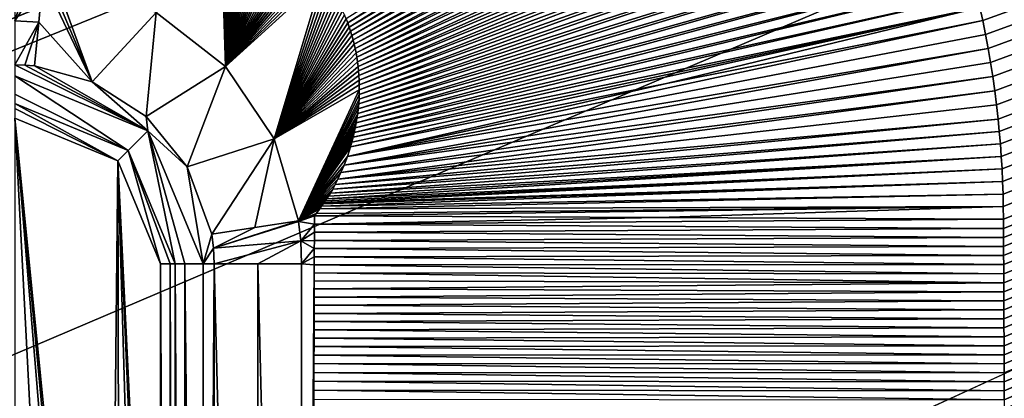
# Model space of a CAD drawing. Units: millimetres. Extents: x -1000 to 1000, y -900 to 10.
# Drawn here: x 54 to 115, y -405 to -381 of the extents above; entities that cross this region are included whole.
import ezdxf

# ---------------------------------------------------------------- set-up
doc = ezdxf.new("R2010")
doc.units = ezdxf.units.MM
doc.header["$LTSCALE"] = 203.311319
for name, color, linetype in [('10', 7, 'CONTINUOUS'), ('12', 7, 'CONTINUOUS'), ('125', 7, 'CONTINUOUS'), ('128', 7, 'CONTINUOUS'), ('13', 7, 'CONTINUOUS'), ('14', 7, 'CONTINUOUS'), ('15', 7, 'CONTINUOUS'), ('17', 7, 'CONTINUOUS'), ('190', 7, 'CONTINUOUS'), ('20', 7, 'CONTINUOUS'), ('27', 7, 'CONTINUOUS'), ('38', 7, 'CONTINUOUS'), ('50', 7, 'CONTINUOUS'), ('54', 7, 'CONTINUOUS'), ('64', 7, 'CONTINUOUS'), ('65', 7, 'CONTINUOUS'), ('66', 7, 'CONTINUOUS'), ('8', 7, 'CONTINUOUS'), ('9', 7, 'CONTINUOUS'), ('94', 7, 'CONTINUOUS')]:
    doc.layers.add(name, color=color, linetype=linetype)

msp = doc.modelspace()

# ---------------------------------------------------------------- linework, layer by layer
at = {"layer": '10', "linetype": 'Continuous'}
for points in [[(63.408, -503.5, 14.545), (63.996, -503.5, 15.673), (63.408, -396.5, 14.545), (63.408, -503.5, 14.545)], [(63.408, -396.5, 14.545), (63.996, -503.5, 15.673), (64, -396.5, 15.677), (63.408, -396.5, 14.545)], [(63.996, -503.5, 15.673), (65.124, -503.5, 16.217), (64, -396.5, 15.677), (63.996, -503.5, 15.673)], [(65.124, -503.5, 16.217), (65.124, -396.5, 16.217), (64, -396.5, 15.677), (65.124, -503.5, 16.217)]]:
    msp.add_3dface(points, dxfattribs=at)
at = {"layer": '12', "linetype": 'Continuous'}
for points in [[(53.5, -378.779, 16.741), (53.5, -381.497, 16.589), (54.362, -378.799, 16.741), (53.5, -378.779, 16.741)], [(54.362, -378.799, 16.741), (53.5, -381.497, 16.589), (55.236, -378.86, 16.739), (54.362, -378.799, 16.741)], [(55.236, -378.86, 16.739), (53.5, -381.497, 16.589), (54.983, -381.57, 16.586), (55.236, -378.86, 16.739)], [(53.5, -381.497, 16.589), (53.5, -384.203, 16.302), (54.983, -381.57, 16.586), (53.5, -381.497, 16.589)], [(53.5, -384.203, 16.302), (54.117, -384.22, 16.302), (54.983, -381.57, 16.586), (53.5, -384.203, 16.302)], [(54.117, -384.22, 16.302), (54.73, -384.269, 16.299), (54.983, -381.57, 16.586), (54.117, -384.22, 16.302)]]:
    msp.add_3dface(points, dxfattribs=at)
at = {"layer": '125', "linetype": 'Continuous'}
for points in [[(53.5, -387.5, 15.7), (53.5, -512.5, 15.7), (59.864, -509.864, 15.7), (53.5, -387.5, 15.7)], [(59, -453.75, 15.7), (59, -446.25, 15.7), (53.5, -387.5, 15.7), (59, -453.75, 15.7)], [(53.5, -387.5, 15.7), (59, -446.25, 15.7), (59.293, -445.543, 15.7), (53.5, -387.5, 15.7)], [(59, -453.75, 15.7), (53.5, -387.5, 15.7), (59.864, -509.864, 15.7), (59, -453.75, 15.7)], [(59.864, -390.136, 15.7), (53.5, -387.5, 15.7), (59.293, -445.543, 15.7), (59.864, -390.136, 15.7)], [(60, -445.25, 15.7), (59.864, -390.136, 15.7), (59.293, -445.543, 15.7), (60, -445.25, 15.7)], [(62.5, -396.5, 15.7), (59.864, -390.136, 15.7), (62.5, -444.25, 15.7), (62.5, -396.5, 15.7)], [(61.5, -445.25, 15.7), (59.864, -390.136, 15.7), (60, -445.25, 15.7), (61.5, -445.25, 15.7)], [(59.864, -390.136, 15.7), (61.5, -445.25, 15.7), (62.207, -444.957, 15.7), (59.864, -390.136, 15.7)], [(59.864, -390.136, 15.7), (62.207, -444.957, 15.7), (62.5, -444.25, 15.7), (59.864, -390.136, 15.7)]]:
    msp.add_3dface(points, dxfattribs=at)
at = {"layer": '128', "linetype": 'Continuous'}
for points in [[(62.5, -440.073, 13.703), (62.5, -396.5, 13.703), (62.5, -444.25, 15.7), (62.5, -440.073, 13.703)], [(62.5, -396.5, 13.703), (62.5, -396.5, 15.7), (62.5, -444.25, 15.7), (62.5, -396.5, 13.703)]]:
    msp.add_3dface(points, dxfattribs=at)
at = {"layer": '13', "linetype": 'Continuous'}
for points in [[(58.286, -385.246, 16.28), (55.236, -378.86, 16.739), (54.983, -381.57, 16.586), (58.286, -385.246, 16.28)], [(55.236, -378.86, 16.739), (58.286, -385.246, 16.28), (55.607, -378.899, 16.738), (55.236, -378.86, 16.739)], [(55.607, -378.899, 16.738), (58.286, -385.246, 16.28), (55.976, -378.947, 16.736), (55.607, -378.899, 16.738)], [(55.976, -378.947, 16.736), (58.286, -385.246, 16.28), (62.235, -380.982, 16.719), (55.976, -378.947, 16.736)], [(58.286, -385.246, 16.28), (61.619, -387.391, 16.272), (62.235, -380.982, 16.719), (58.286, -385.246, 16.28)], [(62.235, -380.982, 16.719), (61.619, -387.391, 16.272), (66.504, -384.315, 16.716), (62.235, -380.982, 16.719)], [(54.73, -384.269, 16.299), (58.286, -385.246, 16.28), (54.983, -381.57, 16.586), (54.73, -384.269, 16.299)], [(61.619, -387.391, 16.272), (64.142, -390.494, 16.277), (66.504, -384.315, 16.716), (61.619, -387.391, 16.272)], [(66.504, -384.315, 16.716), (64.142, -390.494, 16.277), (69.526, -388.774, 16.722), (66.504, -384.315, 16.716)], [(64.142, -390.494, 16.277), (65.66, -394.67, 16.3), (69.526, -388.774, 16.722), (64.142, -390.494, 16.277)], [(69.526, -388.774, 16.722), (65.66, -394.67, 16.3), (68.33, -394.249, 16.586), (69.526, -388.774, 16.722)], [(71.011, -393.828, 16.738), (69.526, -388.774, 16.722), (68.33, -394.249, 16.586), (71.011, -393.828, 16.738)]]:
    msp.add_3dface(points, dxfattribs=at)
at = {"layer": '14', "linetype": 'Continuous'}
for points in [[(65.769, -395.53, 16.305), (71.011, -393.828, 16.738), (68.33, -394.249, 16.586), (65.769, -395.53, 16.305)], [(71.011, -393.828, 16.738), (65.769, -395.53, 16.305), (71.017, -393.869, 16.738), (71.011, -393.828, 16.738)], [(65.66, -394.67, 16.3), (65.769, -395.53, 16.305), (68.33, -394.249, 16.586), (65.66, -394.67, 16.3)], [(71.017, -393.869, 16.738), (65.769, -395.53, 16.305), (71.153, -395.08, 16.743), (71.017, -393.869, 16.738)], [(65.769, -395.53, 16.305), (65.81, -396.5, 16.306), (71.153, -395.08, 16.743), (65.769, -395.53, 16.305)], [(65.81, -396.5, 16.306), (68.503, -396.5, 16.592), (71.153, -395.08, 16.743), (65.81, -396.5, 16.306)], [(68.503, -396.5, 16.592), (71.207, -396.5, 16.744), (71.153, -395.08, 16.743), (68.503, -396.5, 16.592)]]:
    msp.add_3dface(points, dxfattribs=at)
at = {"layer": '15', "linetype": 'Continuous'}
for points in [[(62.5, -396.5, 13.703), (62.5, -440.073, 13.703), (62.787, -450.018, 13.769), (62.5, -396.5, 13.703)], [(63.092, -396.5, 13.959), (62.5, -396.5, 13.703), (63.092, -503.5, 13.959), (63.092, -396.5, 13.959)], [(63.092, -503.5, 13.959), (62.5, -396.5, 13.703), (62.787, -450.018, 13.769), (63.092, -503.5, 13.959)], [(63.408, -503.5, 14.545), (63.408, -396.5, 14.545), (63.092, -396.5, 13.959), (63.408, -503.5, 14.545)], [(63.408, -503.5, 14.545), (63.092, -396.5, 13.959), (63.092, -503.5, 13.959), (63.408, -503.5, 14.545)]]:
    msp.add_3dface(points, dxfattribs=at)
at = {"layer": '17', "linetype": 'Continuous'}
for points in [[(65.124, -503.5, 16.217), (65.81, -503.5, 16.306), (65.81, -396.5, 16.306), (65.124, -503.5, 16.217)], [(65.124, -503.5, 16.217), (65.81, -396.5, 16.306), (65.124, -396.5, 16.217), (65.124, -503.5, 16.217)]]:
    msp.add_3dface(points, dxfattribs=at)
at = {"layer": '190', "linetype": 'Continuous'}
for points in [[(-997.003, 0), (997.003, 0), (-26.45, -413.594), (-997.003, 0)], [(997.003, 0), (0, -405), (-26.45, -413.594), (997.003, 0)], [(0, -405), (997.003, 0), (26.45, -413.594), (0, -405)], [(997.003, 0), (997.003, -900), (26.45, -486.406), (997.003, 0)], [(26.45, -413.594), (997.003, 0), (42.797, -436.094), (26.45, -413.594)], [(42.797, -463.906), (997.003, 0), (26.45, -486.406), (42.797, -463.906)], [(42.797, -436.094), (997.003, 0), (42.797, -463.906), (42.797, -436.094)]]:
    msp.add_3dface(points, dxfattribs=at)
at = {"layer": '20', "linetype": 'Continuous'}
for points in [[(53.5, -386.908, 13.958), (59.865, -390.137, 13.703), (53.5, -386.592, 14.544), (53.5, -386.908, 13.958)], [(53.5, -386.592, 14.544), (59.865, -390.137, 13.703), (60.509, -389.495, 14.538), (53.5, -386.592, 14.544)], [(53.5, -387.5, 13.703), (59.865, -390.137, 13.703), (53.5, -386.908, 13.958), (53.5, -387.5, 13.703)], [(59.865, -390.137, 13.703), (62.5, -396.5, 13.703), (60.509, -389.495, 14.538), (59.865, -390.137, 13.703)], [(63.092, -396.5, 13.959), (63.408, -396.5, 14.545), (60.509, -389.495, 14.538), (63.092, -396.5, 13.959)], [(62.5, -396.5, 13.703), (63.092, -396.5, 13.959), (60.509, -389.495, 14.538), (62.5, -396.5, 13.703)]]:
    msp.add_3dface(points, dxfattribs=at)
at = {"layer": '27', "linetype": 'Continuous'}
for points in [[(113.255, -381.469, 17.466), (473.5, -251.5, 21.903), (113.083, -380.669, 17.466), (113.255, -381.469, 17.466)], [(113.428, -382.333, 17.466), (473.5, -251.5, 21.903), (113.255, -381.469, 17.466), (113.428, -382.333, 17.466)], [(113.588, -383.198, 17.466), (473.5, -251.5, 21.903), (113.428, -382.333, 17.466), (113.588, -383.198, 17.466)], [(113.736, -384.066, 17.466), (473.5, -251.5, 21.903), (113.588, -383.198, 17.466), (113.736, -384.066, 17.466)], [(113.871, -384.935, 17.466), (473.5, -251.5, 21.903), (113.736, -384.066, 17.466), (113.871, -384.935, 17.466)], [(113.994, -385.807, 17.465), (473.5, -251.5, 21.903), (113.871, -384.935, 17.466), (113.994, -385.807, 17.465)], [(114.105, -386.68, 17.465), (473.5, -251.5, 21.903), (113.994, -385.807, 17.465), (114.105, -386.68, 17.465)], [(114.203, -387.555, 17.465), (473.5, -251.5, 21.903), (114.105, -386.68, 17.465), (114.203, -387.555, 17.465)], [(114.279, -388.323, 17.465), (473.5, -251.5, 21.903), (114.203, -387.555, 17.465), (114.279, -388.323, 17.465)], [(114.345, -389.092, 17.465), (473.5, -251.5, 21.903), (114.279, -388.323, 17.465), (114.345, -389.092, 17.465)], [(114.401, -389.863, 17.465), (473.5, -251.5, 21.903), (114.345, -389.092, 17.465), (114.401, -389.863, 17.465)], [(114.447, -390.635, 17.465), (473.5, -251.5, 21.903), (114.401, -389.863, 17.465), (114.447, -390.635, 17.465)], [(114.484, -391.409, 17.465), (473.5, -251.5, 21.903), (114.447, -390.635, 17.465), (114.484, -391.409, 17.465)], [(114.511, -392.185, 17.465), (473.5, -251.5, 21.903), (114.484, -391.409, 17.465), (114.511, -392.185, 17.465)], [(114.528, -392.962, 17.464), (473.5, -251.5, 21.903), (114.511, -392.185, 17.465), (114.528, -392.962, 17.464)], [(114.536, -393.741, 17.464), (473.5, -251.5, 21.903), (114.528, -392.962, 17.464), (114.536, -393.741, 17.464)], [(114.538, -394.302, 17.464), (473.5, -251.5, 21.903), (114.536, -393.741, 17.464), (114.538, -394.302, 17.464)], [(114.541, -394.862, 17.464), (473.5, -251.5, 21.903), (114.538, -394.302, 17.464), (114.541, -394.862, 17.464)], [(114.544, -395.422, 17.464), (473.5, -251.5, 21.903), (114.541, -394.862, 17.464), (114.544, -395.422, 17.464)], [(114.546, -395.982, 17.464), (473.5, -251.5, 21.903), (114.544, -395.422, 17.464), (114.546, -395.982, 17.464)], [(114.549, -396.541, 17.464), (473.5, -251.5, 21.903), (114.546, -395.982, 17.464), (114.549, -396.541, 17.464)], [(114.552, -397.1, 17.464), (473.5, -251.5, 21.903), (114.549, -396.541, 17.464), (114.552, -397.1, 17.464)], [(114.554, -397.658, 17.464), (473.5, -251.5, 21.903), (114.552, -397.1, 17.464), (114.554, -397.658, 17.464)], [(114.557, -398.217, 17.464), (473.5, -251.5, 21.903), (114.554, -397.658, 17.464), (114.557, -398.217, 17.464)], [(114.559, -398.774, 17.464), (473.5, -251.5, 21.903), (114.557, -398.217, 17.464), (114.559, -398.774, 17.464)], [(114.562, -399.332, 17.464), (473.5, -251.5, 21.903), (114.559, -398.774, 17.464), (114.562, -399.332, 17.464)], [(114.565, -399.889, 17.464), (473.5, -251.5, 21.903), (114.562, -399.332, 17.464), (114.565, -399.889, 17.464)], [(114.567, -400.445, 17.464), (473.5, -251.5, 21.903), (114.565, -399.889, 17.464), (114.567, -400.445, 17.464)], [(114.57, -401.001, 17.464), (473.5, -251.5, 21.903), (114.567, -400.445, 17.464), (114.57, -401.001, 17.464)], [(114.572, -401.557, 17.464), (473.5, -251.5, 21.903), (114.57, -401.001, 17.464), (114.572, -401.557, 17.464)], [(114.575, -402.113, 17.464), (473.5, -251.5, 21.903), (114.572, -401.557, 17.464), (114.575, -402.113, 17.464)], [(114.577, -402.668, 17.464), (473.5, -251.5, 21.903), (114.575, -402.113, 17.464), (114.577, -402.668, 17.464)], [(114.58, -403.222, 17.464), (473.5, -251.5, 21.903), (114.577, -402.668, 17.464), (114.58, -403.222, 17.464)], [(114.582, -403.776, 17.464), (473.5, -251.5, 21.903), (114.58, -403.222, 17.464), (114.582, -403.776, 17.464)], [(114.585, -404.33, 17.464), (473.5, -251.5, 21.903), (114.582, -403.776, 17.464), (114.585, -404.33, 17.464)], [(114.587, -404.884, 17.464), (473.5, -251.5, 21.903), (114.585, -404.33, 17.464), (114.587, -404.884, 17.464)], [(114.589, -405.437, 17.464), (473.5, -251.5, 21.903), (114.587, -404.884, 17.464), (114.589, -405.437, 17.464)]]:
    msp.add_3dface(points, dxfattribs=at)
at = {"layer": '38', "linetype": 'Continuous'}
for points in [[(72.004, -393.524, 16.769), (71.017, -393.869, 16.738), (72.002, -394.033, 16.769), (72.004, -393.524, 16.769)], [(71.017, -393.869, 16.738), (71.153, -395.08, 16.743), (72.002, -394.033, 16.769), (71.017, -393.869, 16.738)], [(72.002, -394.033, 16.769), (71.153, -395.08, 16.743), (71.999, -394.541, 16.769), (72.002, -394.033, 16.769)], [(71.999, -394.541, 16.769), (71.153, -395.08, 16.743), (71.997, -395.046, 16.769), (71.999, -394.541, 16.769)], [(71.997, -395.046, 16.769), (71.153, -395.08, 16.743), (71.994, -395.55, 16.769), (71.997, -395.046, 16.769)], [(71.153, -395.08, 16.743), (71.207, -396.5, 16.744), (71.994, -395.55, 16.769), (71.153, -395.08, 16.743)], [(71.994, -395.55, 16.769), (71.207, -396.5, 16.744), (71.992, -396.05, 16.769), (71.994, -395.55, 16.769)], [(71.992, -396.05, 16.769), (71.207, -396.5, 16.744), (71.99, -396.548, 16.769), (71.992, -396.05, 16.769)], [(71.207, -396.5, 16.744), (71.207, -503.526, 16.744), (71.99, -396.548, 16.769), (71.207, -396.5, 16.744)], [(71.99, -396.548, 16.769), (71.207, -503.526, 16.744), (71.988, -397.046, 16.769), (71.99, -396.548, 16.769)], [(71.988, -397.046, 16.769), (71.207, -503.526, 16.744), (71.986, -397.545, 16.769), (71.988, -397.046, 16.769)], [(71.986, -397.545, 16.769), (71.207, -503.526, 16.744), (71.985, -398.044, 16.769), (71.986, -397.545, 16.769)], [(71.985, -398.044, 16.769), (71.207, -503.526, 16.744), (71.983, -398.543, 16.769), (71.985, -398.044, 16.769)], [(71.983, -398.543, 16.769), (71.207, -503.526, 16.744), (71.981, -399.044, 16.769), (71.983, -398.543, 16.769)], [(71.981, -399.044, 16.769), (71.207, -503.526, 16.744), (71.98, -399.549, 16.769), (71.981, -399.044, 16.769)], [(71.98, -399.549, 16.769), (71.207, -503.526, 16.744), (71.978, -400.055, 16.769), (71.98, -399.549, 16.769)], [(71.978, -400.055, 16.769), (71.207, -503.526, 16.744), (71.977, -400.565, 16.769), (71.978, -400.055, 16.769)], [(71.977, -400.565, 16.769), (71.207, -503.526, 16.744), (71.975, -401.079, 16.769), (71.977, -400.565, 16.769)], [(71.975, -401.079, 16.769), (71.207, -503.526, 16.744), (71.974, -401.599, 16.769), (71.975, -401.079, 16.769)], [(71.974, -401.599, 16.769), (71.207, -503.526, 16.744), (71.973, -402.123, 16.768), (71.974, -401.599, 16.769)], [(71.973, -402.123, 16.768), (71.207, -503.526, 16.744), (71.971, -402.652, 16.768), (71.973, -402.123, 16.768)], [(71.971, -402.652, 16.768), (71.207, -503.526, 16.744), (71.97, -403.19, 16.768), (71.971, -402.652, 16.768)], [(71.97, -403.19, 16.768), (71.207, -503.526, 16.744), (71.969, -403.734, 16.768), (71.97, -403.19, 16.768)], [(71.969, -403.734, 16.768), (71.207, -503.526, 16.744), (71.968, -404.285, 16.768), (71.969, -403.734, 16.768)], [(71.968, -404.285, 16.768), (71.207, -503.526, 16.744), (71.967, -404.844, 16.768), (71.968, -404.285, 16.768)]]:
    msp.add_3dface(points, dxfattribs=at)
at = {"layer": '50', "linetype": 'Continuous'}
for points in [[(62.235, -380.982, 16.719), (66.504, -384.315, 16.716), (66.226, -375.031, 16.919), (62.235, -380.982, 16.719)], [(66.226, -375.031, 16.919), (66.504, -384.315, 16.716), (66.481, -375.09, 16.92), (66.226, -375.031, 16.919)], [(66.481, -375.09, 16.92), (66.504, -384.315, 16.716), (66.743, -375.157, 16.922), (66.481, -375.09, 16.92)], [(66.743, -375.157, 16.922), (66.504, -384.315, 16.716), (67.011, -375.232, 16.924), (66.743, -375.157, 16.922)], [(67.011, -375.232, 16.924), (66.504, -384.315, 16.716), (67.229, -375.298, 16.925), (67.011, -375.232, 16.924)], [(67.229, -375.298, 16.925), (66.504, -384.315, 16.716), (67.451, -375.37, 16.926), (67.229, -375.298, 16.925)], [(67.451, -375.37, 16.926), (66.504, -384.315, 16.716), (67.675, -375.448, 16.928), (67.451, -375.37, 16.926)], [(67.675, -375.448, 16.928), (66.504, -384.315, 16.716), (67.902, -375.533, 16.929), (67.675, -375.448, 16.928)], [(67.902, -375.533, 16.929), (66.504, -384.315, 16.716), (68.132, -375.624, 16.93), (67.902, -375.533, 16.929)], [(68.132, -375.624, 16.93), (66.504, -384.315, 16.716), (68.365, -375.722, 16.931), (68.132, -375.624, 16.93)], [(68.365, -375.722, 16.931), (66.504, -384.315, 16.716), (68.601, -375.828, 16.932), (68.365, -375.722, 16.931)], [(68.601, -375.828, 16.932), (66.504, -384.315, 16.716), (68.839, -375.942, 16.933), (68.601, -375.828, 16.932)], [(68.839, -375.942, 16.933), (66.504, -384.315, 16.716), (69.077, -376.063, 16.934), (68.839, -375.942, 16.933)], [(69.077, -376.063, 16.934), (66.504, -384.315, 16.716), (69.316, -376.192, 16.935), (69.077, -376.063, 16.934)], [(69.316, -376.192, 16.935), (66.504, -384.315, 16.716), (69.534, -376.315, 16.936), (69.316, -376.192, 16.935)], [(69.534, -376.315, 16.936), (66.504, -384.315, 16.716), (69.751, -376.446, 16.937), (69.534, -376.315, 16.936)], [(69.751, -376.446, 16.937), (66.504, -384.315, 16.716), (69.967, -376.582, 16.937), (69.751, -376.446, 16.937)], [(69.967, -376.582, 16.937), (66.504, -384.315, 16.716), (70.181, -376.725, 16.938), (69.967, -376.582, 16.937)], [(70.181, -376.725, 16.938), (66.504, -384.315, 16.716), (70.393, -376.873, 16.938), (70.181, -376.725, 16.938)], [(70.393, -376.873, 16.938), (66.504, -384.315, 16.716), (70.603, -377.027, 16.939), (70.393, -376.873, 16.938)], [(70.603, -377.027, 16.939), (66.504, -384.315, 16.716), (70.81, -377.188, 16.939), (70.603, -377.027, 16.939)], [(70.81, -377.188, 16.939), (66.504, -384.315, 16.716), (71.014, -377.355, 16.94), (70.81, -377.188, 16.939)], [(71.014, -377.355, 16.94), (66.504, -384.315, 16.716), (71.214, -377.526, 16.94), (71.014, -377.355, 16.94)], [(71.214, -377.526, 16.94), (66.504, -384.315, 16.716), (71.411, -377.704, 16.94), (71.214, -377.526, 16.94)], [(71.411, -377.704, 16.94), (66.504, -384.315, 16.716), (71.603, -377.887, 16.94), (71.411, -377.704, 16.94)], [(71.603, -377.887, 16.94), (66.504, -384.315, 16.716), (71.79, -378.074, 16.94), (71.603, -377.887, 16.94)], [(71.79, -378.074, 16.94), (66.504, -384.315, 16.716), (71.972, -378.266, 16.94), (71.79, -378.074, 16.94)], [(71.972, -378.266, 16.94), (66.504, -384.315, 16.716), (72.149, -378.461, 16.94), (71.972, -378.266, 16.94)], [(72.149, -378.461, 16.94), (66.504, -384.315, 16.716), (72.321, -378.662, 16.939), (72.149, -378.461, 16.94)], [(72.321, -378.662, 16.939), (66.504, -384.315, 16.716), (72.488, -378.867, 16.939), (72.321, -378.662, 16.939)], [(66.504, -384.315, 16.716), (69.526, -388.774, 16.722), (72.488, -378.867, 16.939), (66.504, -384.315, 16.716)], [(72.488, -378.867, 16.939), (69.526, -388.774, 16.722), (72.65, -379.076, 16.939), (72.488, -378.867, 16.939)], [(72.65, -379.076, 16.939), (69.526, -388.774, 16.722), (72.806, -379.289, 16.938), (72.65, -379.076, 16.939)], [(72.806, -379.289, 16.938), (69.526, -388.774, 16.722), (72.956, -379.505, 16.937), (72.806, -379.289, 16.938)], [(72.956, -379.505, 16.937), (69.526, -388.774, 16.722), (73.101, -379.725, 16.937), (72.956, -379.505, 16.937)], [(73.101, -379.725, 16.937), (69.526, -388.774, 16.722), (73.241, -379.949, 16.936), (73.101, -379.725, 16.937)], [(73.241, -379.949, 16.936), (69.526, -388.774, 16.722), (73.374, -380.177, 16.935), (73.241, -379.949, 16.936)], [(73.374, -380.177, 16.935), (69.526, -388.774, 16.722), (73.502, -380.408, 16.934), (73.374, -380.177, 16.935)], [(73.502, -380.408, 16.934), (69.526, -388.774, 16.722), (73.624, -380.643, 16.933), (73.502, -380.408, 16.934)], [(73.624, -380.643, 16.933), (69.526, -388.774, 16.722), (73.74, -380.882, 16.932), (73.624, -380.643, 16.933)], [(73.74, -380.882, 16.932), (69.526, -388.774, 16.722), (73.85, -381.124, 16.931), (73.74, -380.882, 16.932)], [(73.85, -381.124, 16.931), (69.526, -388.774, 16.722), (73.955, -381.371, 16.929), (73.85, -381.124, 16.931)], [(73.955, -381.371, 16.929), (69.526, -388.774, 16.722), (74.055, -381.622, 16.928), (73.955, -381.371, 16.929)], [(74.055, -381.622, 16.928), (69.526, -388.774, 16.722), (74.148, -381.877, 16.926), (74.055, -381.622, 16.928)], [(74.148, -381.877, 16.926), (69.526, -388.774, 16.722), (74.235, -382.135, 16.925), (74.148, -381.877, 16.926)], [(74.235, -382.135, 16.925), (69.526, -388.774, 16.722), (74.316, -382.396, 16.923), (74.235, -382.135, 16.925)], [(74.316, -382.396, 16.923), (69.526, -388.774, 16.722), (74.39, -382.66, 16.921), (74.316, -382.396, 16.923)], [(74.39, -382.66, 16.921), (69.526, -388.774, 16.722), (74.458, -382.926, 16.919), (74.39, -382.66, 16.921)], [(74.458, -382.926, 16.919), (69.526, -388.774, 16.722), (74.519, -383.195, 16.917), (74.458, -382.926, 16.919)], [(74.519, -383.195, 16.917), (69.526, -388.774, 16.722), (74.574, -383.466, 16.915), (74.519, -383.195, 16.917)], [(74.574, -383.466, 16.915), (69.526, -388.774, 16.722), (74.622, -383.741, 16.913), (74.574, -383.466, 16.915)], [(74.622, -383.741, 16.913), (69.526, -388.774, 16.722), (74.664, -384.019, 16.911), (74.622, -383.741, 16.913)], [(74.664, -384.019, 16.911), (69.526, -388.774, 16.722), (74.699, -384.3, 16.908), (74.664, -384.019, 16.911)], [(74.699, -384.3, 16.908), (69.526, -388.774, 16.722), (74.728, -384.585, 16.906), (74.699, -384.3, 16.908)], [(74.728, -384.585, 16.906), (69.526, -388.774, 16.722), (74.75, -384.872, 16.903), (74.728, -384.585, 16.906)], [(74.75, -384.872, 16.903), (69.526, -388.774, 16.722), (74.765, -385.16, 16.9), (74.75, -384.872, 16.903)], [(74.765, -385.16, 16.9), (69.526, -388.774, 16.722), (74.773, -385.45, 16.898), (74.765, -385.16, 16.9)], [(74.773, -385.45, 16.898), (69.526, -388.774, 16.722), (74.774, -385.742, 16.895), (74.773, -385.45, 16.898)], [(69.526, -388.774, 16.722), (71.011, -393.828, 16.738), (74.774, -385.742, 16.895), (69.526, -388.774, 16.722)], [(74.774, -385.742, 16.895), (71.011, -393.828, 16.738), (74.768, -386.034, 16.892), (74.774, -385.742, 16.895)], [(74.768, -386.034, 16.892), (71.011, -393.828, 16.738), (74.754, -386.327, 16.888), (74.768, -386.034, 16.892)], [(74.754, -386.327, 16.888), (71.011, -393.828, 16.738), (74.734, -386.621, 16.885), (74.754, -386.327, 16.888)], [(74.734, -386.621, 16.885), (71.011, -393.828, 16.738), (74.706, -386.914, 16.882), (74.734, -386.621, 16.885)], [(74.706, -386.914, 16.882), (71.011, -393.828, 16.738), (74.672, -387.207, 16.878), (74.706, -386.914, 16.882)], [(74.672, -387.207, 16.878), (71.011, -393.828, 16.738), (74.63, -387.501, 16.875), (74.672, -387.207, 16.878)], [(74.63, -387.501, 16.875), (71.011, -393.828, 16.738), (74.581, -387.795, 16.871), (74.63, -387.501, 16.875)], [(74.581, -387.795, 16.871), (71.011, -393.828, 16.738), (74.525, -388.089, 16.867), (74.581, -387.795, 16.871)], [(74.525, -388.089, 16.867), (71.011, -393.828, 16.738), (74.462, -388.384, 16.863), (74.525, -388.089, 16.867)], [(74.462, -388.384, 16.863), (71.011, -393.828, 16.738), (74.392, -388.678, 16.859), (74.462, -388.384, 16.863)], [(74.392, -388.678, 16.859), (71.011, -393.828, 16.738), (74.314, -388.971, 16.855), (74.392, -388.678, 16.859)], [(74.314, -388.971, 16.855), (71.011, -393.828, 16.738), (74.231, -389.265, 16.85), (74.314, -388.971, 16.855)], [(74.231, -389.265, 16.85), (71.011, -393.828, 16.738), (74.035, -389.869, 16.842), (74.231, -389.265, 16.85)], [(74.035, -389.869, 16.842), (71.011, -393.828, 16.738), (73.834, -390.4, 16.833), (74.035, -389.869, 16.842)], [(73.834, -390.4, 16.833), (71.011, -393.828, 16.738), (73.639, -390.861, 16.826), (73.834, -390.4, 16.833)], [(73.639, -390.861, 16.826), (71.011, -393.828, 16.738), (73.456, -391.258, 16.819), (73.639, -390.861, 16.826)], [(73.456, -391.258, 16.819), (71.011, -393.828, 16.738), (73.286, -391.598, 16.812), (73.456, -391.258, 16.819)], [(73.286, -391.598, 16.812), (71.011, -393.828, 16.738), (73.129, -391.885, 16.807), (73.286, -391.598, 16.812)], [(73.129, -391.885, 16.807), (71.011, -393.828, 16.738), (72.988, -392.125, 16.802), (73.129, -391.885, 16.807)], [(72.988, -392.125, 16.802), (71.011, -393.828, 16.738), (72.865, -392.322, 16.798), (72.988, -392.125, 16.802)], [(72.865, -392.322, 16.798), (71.011, -393.828, 16.738), (72.76, -392.483, 16.794), (72.865, -392.322, 16.798)], [(72.76, -392.483, 16.794), (71.011, -393.828, 16.738), (72.673, -392.611, 16.791), (72.76, -392.483, 16.794)], [(72.673, -392.611, 16.791), (71.011, -393.828, 16.738), (72.604, -392.712, 16.789), (72.673, -392.611, 16.791)], [(72.604, -392.712, 16.789), (71.011, -393.828, 16.738), (72.55, -392.788, 16.787), (72.604, -392.712, 16.789)], [(72.55, -392.788, 16.787), (71.011, -393.828, 16.738), (72.443, -392.939, 16.784), (72.55, -392.788, 16.787)], [(72.443, -392.939, 16.784), (71.011, -393.828, 16.738), (72.334, -393.089, 16.78), (72.443, -392.939, 16.784)], [(72.334, -393.089, 16.78), (71.011, -393.828, 16.738), (72.112, -393.386, 16.773), (72.334, -393.089, 16.78)], [(71.011, -393.828, 16.738), (71.017, -393.869, 16.738), (72.112, -393.386, 16.773), (71.011, -393.828, 16.738)], [(71.017, -393.869, 16.738), (72.004, -393.524, 16.769), (72.112, -393.386, 16.773), (71.017, -393.869, 16.738)]]:
    msp.add_3dface(points, dxfattribs=at)
at = {"layer": '54', "linetype": 'Continuous'}
for points in [[(61.717, -388.279, 16.196), (53.5, -384.876, 16.214), (60.509, -389.495, 14.538), (61.717, -388.279, 16.196)], [(60.509, -389.495, 14.538), (53.5, -384.876, 16.214), (53.5, -386.011, 15.664), (60.509, -389.495, 14.538)], [(53.5, -386.592, 14.544), (60.509, -389.495, 14.538), (53.5, -386.011, 15.664), (53.5, -386.592, 14.544)], [(63.408, -396.5, 14.545), (61.717, -388.279, 16.196), (60.509, -389.495, 14.538), (63.408, -396.5, 14.545)], [(65.124, -396.5, 16.217), (61.717, -388.279, 16.196), (64, -396.5, 15.677), (65.124, -396.5, 16.217)], [(61.717, -388.279, 16.196), (63.408, -396.5, 14.545), (64, -396.5, 15.677), (61.717, -388.279, 16.196)]]:
    msp.add_3dface(points, dxfattribs=at)
at = {"layer": '64', "linetype": 'Continuous'}
for points in [[(105.167, -361.598, 17.469), (73.955, -381.371, 16.929), (74.055, -381.622, 16.928), (105.167, -361.598, 17.469)], [(105.583, -362.254, 17.469), (105.167, -361.598, 17.469), (74.055, -381.622, 16.928), (105.583, -362.254, 17.469)], [(105.583, -362.254, 17.469), (74.055, -381.622, 16.928), (74.148, -381.877, 16.926), (105.583, -362.254, 17.469)], [(105.992, -362.918, 17.469), (105.583, -362.254, 17.469), (74.148, -381.877, 16.926), (105.992, -362.918, 17.469)], [(105.992, -362.918, 17.469), (74.148, -381.877, 16.926), (74.235, -382.135, 16.925), (105.992, -362.918, 17.469)], [(106.393, -363.591, 17.469), (105.992, -362.918, 17.469), (74.235, -382.135, 16.925), (106.393, -363.591, 17.469)], [(106.393, -363.591, 17.469), (74.235, -382.135, 16.925), (74.316, -382.396, 16.923), (106.393, -363.591, 17.469)], [(106.786, -364.27, 17.469), (106.393, -363.591, 17.469), (74.316, -382.396, 16.923), (106.786, -364.27, 17.469)], [(106.786, -364.27, 17.469), (74.316, -382.396, 16.923), (74.39, -382.66, 16.921), (106.786, -364.27, 17.469)], [(107.169, -364.954, 17.469), (106.786, -364.27, 17.469), (74.39, -382.66, 16.921), (107.169, -364.954, 17.469)], [(107.169, -364.954, 17.469), (74.39, -382.66, 16.921), (74.458, -382.926, 16.919), (107.169, -364.954, 17.469)], [(107.544, -365.646, 17.469), (107.169, -364.954, 17.469), (74.458, -382.926, 16.919), (107.544, -365.646, 17.469)], [(107.544, -365.646, 17.469), (74.458, -382.926, 16.919), (74.519, -383.195, 16.917), (107.544, -365.646, 17.469)], [(107.911, -366.345, 17.468), (107.544, -365.646, 17.469), (74.519, -383.195, 16.917), (107.911, -366.345, 17.468)], [(107.911, -366.345, 17.468), (74.519, -383.195, 16.917), (74.574, -383.466, 16.915), (107.911, -366.345, 17.468)], [(108.27, -367.051, 17.468), (107.911, -366.345, 17.468), (74.574, -383.466, 16.915), (108.27, -367.051, 17.468)], [(108.27, -367.051, 17.468), (74.574, -383.466, 16.915), (74.622, -383.741, 16.913), (108.27, -367.051, 17.468)], [(108.619, -367.762, 17.468), (108.27, -367.051, 17.468), (74.622, -383.741, 16.913), (108.619, -367.762, 17.468)], [(108.619, -367.762, 17.468), (74.622, -383.741, 16.913), (74.664, -384.019, 16.911), (108.619, -367.762, 17.468)], [(108.959, -368.48, 17.468), (108.619, -367.762, 17.468), (74.664, -384.019, 16.911), (108.959, -368.48, 17.468)], [(108.959, -368.48, 17.468), (74.664, -384.019, 16.911), (74.699, -384.3, 16.908), (108.959, -368.48, 17.468)], [(109.289, -369.203, 17.468), (108.959, -368.48, 17.468), (74.699, -384.3, 16.908), (109.289, -369.203, 17.468)], [(109.289, -369.203, 17.468), (74.699, -384.3, 16.908), (74.728, -384.585, 16.906), (109.289, -369.203, 17.468)], [(109.611, -369.932, 17.468), (109.289, -369.203, 17.468), (74.728, -384.585, 16.906), (109.611, -369.932, 17.468)], [(109.611, -369.932, 17.468), (74.728, -384.585, 16.906), (74.75, -384.872, 16.903), (109.611, -369.932, 17.468)], [(109.923, -370.668, 17.468), (109.611, -369.932, 17.468), (74.75, -384.872, 16.903), (109.923, -370.668, 17.468)], [(109.923, -370.668, 17.468), (74.75, -384.872, 16.903), (74.765, -385.16, 16.9), (109.923, -370.668, 17.468)], [(110.226, -371.409, 17.468), (109.923, -370.668, 17.468), (74.765, -385.16, 16.9), (110.226, -371.409, 17.468)], [(110.226, -371.409, 17.468), (74.765, -385.16, 16.9), (74.773, -385.45, 16.898), (110.226, -371.409, 17.468)], [(110.519, -372.155, 17.467), (110.226, -371.409, 17.468), (74.773, -385.45, 16.898), (110.519, -372.155, 17.467)], [(110.519, -372.155, 17.467), (74.773, -385.45, 16.898), (74.774, -385.742, 16.895), (110.519, -372.155, 17.467)], [(110.802, -372.906, 17.467), (110.519, -372.155, 17.467), (74.774, -385.742, 16.895), (110.802, -372.906, 17.467)], [(111.075, -373.661, 17.467), (110.802, -372.906, 17.467), (74.768, -386.034, 16.892), (111.075, -373.661, 17.467)], [(110.802, -372.906, 17.467), (74.774, -385.742, 16.895), (74.768, -386.034, 16.892), (110.802, -372.906, 17.467)], [(111.339, -374.422, 17.467), (111.075, -373.661, 17.467), (74.754, -386.327, 16.888), (111.339, -374.422, 17.467)], [(111.075, -373.661, 17.467), (74.768, -386.034, 16.892), (74.754, -386.327, 16.888), (111.075, -373.661, 17.467)], [(111.592, -375.188, 17.467), (111.339, -374.422, 17.467), (74.734, -386.621, 16.885), (111.592, -375.188, 17.467)], [(111.339, -374.422, 17.467), (74.754, -386.327, 16.888), (74.734, -386.621, 16.885), (111.339, -374.422, 17.467)], [(111.836, -375.959, 17.467), (111.592, -375.188, 17.467), (74.706, -386.914, 16.882), (111.836, -375.959, 17.467)], [(111.592, -375.188, 17.467), (74.734, -386.621, 16.885), (74.706, -386.914, 16.882), (111.592, -375.188, 17.467)], [(112.07, -376.733, 17.467), (111.836, -375.959, 17.467), (74.672, -387.207, 16.878), (112.07, -376.733, 17.467)], [(111.836, -375.959, 17.467), (74.706, -386.914, 16.882), (74.672, -387.207, 16.878), (111.836, -375.959, 17.467)], [(112.293, -377.512, 17.467), (112.07, -376.733, 17.467), (74.63, -387.501, 16.875), (112.293, -377.512, 17.467)], [(112.07, -376.733, 17.467), (74.672, -387.207, 16.878), (74.63, -387.501, 16.875), (112.07, -376.733, 17.467)], [(112.505, -378.295, 17.467), (112.293, -377.512, 17.467), (74.581, -387.795, 16.871), (112.505, -378.295, 17.467)], [(112.293, -377.512, 17.467), (74.63, -387.501, 16.875), (74.581, -387.795, 16.871), (112.293, -377.512, 17.467)], [(112.708, -379.082, 17.466), (112.505, -378.295, 17.467), (74.525, -388.089, 16.867), (112.708, -379.082, 17.466)], [(112.505, -378.295, 17.467), (74.581, -387.795, 16.871), (74.525, -388.089, 16.867), (112.505, -378.295, 17.467)], [(112.901, -379.873, 17.466), (112.708, -379.082, 17.466), (74.462, -388.384, 16.863), (112.901, -379.873, 17.466)], [(112.708, -379.082, 17.466), (74.525, -388.089, 16.867), (74.462, -388.384, 16.863), (112.708, -379.082, 17.466)], [(113.083, -380.669, 17.466), (112.901, -379.873, 17.466), (74.392, -388.678, 16.859), (113.083, -380.669, 17.466)], [(112.901, -379.873, 17.466), (74.462, -388.384, 16.863), (74.392, -388.678, 16.859), (112.901, -379.873, 17.466)], [(113.083, -380.669, 17.466), (74.314, -388.971, 16.855), (74.231, -389.265, 16.85), (113.083, -380.669, 17.466)], [(113.083, -380.669, 17.466), (74.231, -389.265, 16.85), (93.741, -385.367, 17.303), (113.083, -380.669, 17.466)], [(113.083, -380.669, 17.466), (74.392, -388.678, 16.859), (74.314, -388.971, 16.855), (113.083, -380.669, 17.466)], [(113.255, -381.469, 17.466), (113.083, -380.669, 17.466), (93.741, -385.367, 17.303), (113.255, -381.469, 17.466)]]:
    msp.add_3dface(points, dxfattribs=at)
at = {"layer": '65', "linetype": 'Continuous'}
for points in [[(113.428, -382.333, 17.466), (113.255, -381.469, 17.466), (74.035, -389.869, 16.842), (113.428, -382.333, 17.466)], [(74.035, -389.869, 16.842), (113.255, -381.469, 17.466), (93.741, -385.367, 17.303), (74.035, -389.869, 16.842)], [(113.588, -383.198, 17.466), (113.428, -382.333, 17.466), (74.035, -389.869, 16.842), (113.588, -383.198, 17.466)], [(113.736, -384.066, 17.466), (113.588, -383.198, 17.466), (73.834, -390.4, 16.833), (113.736, -384.066, 17.466)], [(113.588, -383.198, 17.466), (74.035, -389.869, 16.842), (73.834, -390.4, 16.833), (113.588, -383.198, 17.466)], [(113.871, -384.935, 17.466), (113.736, -384.066, 17.466), (73.834, -390.4, 16.833), (113.871, -384.935, 17.466)], [(113.994, -385.807, 17.465), (113.871, -384.935, 17.466), (73.639, -390.861, 16.826), (113.994, -385.807, 17.465)], [(113.871, -384.935, 17.466), (73.834, -390.4, 16.833), (73.639, -390.861, 16.826), (113.871, -384.935, 17.466)], [(114.105, -386.68, 17.465), (113.994, -385.807, 17.465), (73.456, -391.258, 16.819), (114.105, -386.68, 17.465)], [(113.994, -385.807, 17.465), (73.639, -390.861, 16.826), (73.456, -391.258, 16.819), (113.994, -385.807, 17.465)], [(74.231, -389.265, 16.85), (74.035, -389.869, 16.842), (93.741, -385.367, 17.303), (74.231, -389.265, 16.85)], [(114.203, -387.555, 17.465), (114.105, -386.68, 17.465), (73.456, -391.258, 16.819), (114.203, -387.555, 17.465)], [(114.279, -388.323, 17.465), (114.203, -387.555, 17.465), (73.286, -391.598, 16.812), (114.279, -388.323, 17.465)], [(114.203, -387.555, 17.465), (73.456, -391.258, 16.819), (73.286, -391.598, 16.812), (114.203, -387.555, 17.465)], [(114.345, -389.092, 17.465), (114.279, -388.323, 17.465), (73.129, -391.885, 16.807), (114.345, -389.092, 17.465)], [(114.279, -388.323, 17.465), (73.286, -391.598, 16.812), (73.129, -391.885, 16.807), (114.279, -388.323, 17.465)], [(114.401, -389.863, 17.465), (114.345, -389.092, 17.465), (72.988, -392.125, 16.802), (114.401, -389.863, 17.465)], [(114.345, -389.092, 17.465), (73.129, -391.885, 16.807), (72.988, -392.125, 16.802), (114.345, -389.092, 17.465)], [(114.447, -390.635, 17.465), (114.401, -389.863, 17.465), (72.76, -392.483, 16.794), (114.447, -390.635, 17.465)], [(114.401, -389.863, 17.465), (72.865, -392.322, 16.798), (72.76, -392.483, 16.794), (114.401, -389.863, 17.465)], [(114.401, -389.863, 17.465), (72.988, -392.125, 16.802), (72.865, -392.322, 16.798), (114.401, -389.863, 17.465)], [(114.484, -391.409, 17.465), (114.447, -390.635, 17.465), (72.604, -392.712, 16.789), (114.484, -391.409, 17.465)], [(114.447, -390.635, 17.465), (72.673, -392.611, 16.791), (72.604, -392.712, 16.789), (114.447, -390.635, 17.465)], [(114.447, -390.635, 17.465), (72.76, -392.483, 16.794), (72.673, -392.611, 16.791), (114.447, -390.635, 17.465)], [(114.511, -392.185, 17.465), (114.484, -391.409, 17.465), (72.443, -392.939, 16.784), (114.511, -392.185, 17.465)], [(114.484, -391.409, 17.465), (72.55, -392.788, 16.787), (72.443, -392.939, 16.784), (114.484, -391.409, 17.465)], [(114.484, -391.409, 17.465), (72.604, -392.712, 16.789), (72.55, -392.788, 16.787), (114.484, -391.409, 17.465)], [(114.528, -392.962, 17.464), (114.511, -392.185, 17.465), (72.334, -393.089, 16.78), (114.528, -392.962, 17.464)], [(114.511, -392.185, 17.465), (72.443, -392.939, 16.784), (72.334, -393.089, 16.78), (114.511, -392.185, 17.465)], [(72.004, -393.524, 16.769), (114.528, -392.962, 17.464), (72.112, -393.386, 16.773), (72.004, -393.524, 16.769)], [(114.528, -392.962, 17.464), (72.004, -393.524, 16.769), (93.267, -393.632, 17.282), (114.528, -392.962, 17.464)], [(114.528, -392.962, 17.464), (72.334, -393.089, 16.78), (72.112, -393.386, 16.773), (114.528, -392.962, 17.464)], [(114.536, -393.741, 17.464), (114.528, -392.962, 17.464), (93.267, -393.632, 17.282), (114.536, -393.741, 17.464)]]:
    msp.add_3dface(points, dxfattribs=at)
at = {"layer": '66', "linetype": 'Continuous'}
for points in [[(72.004, -393.524, 16.769), (72.002, -394.033, 16.769), (93.267, -393.632, 17.282), (72.004, -393.524, 16.769)], [(72.002, -394.033, 16.769), (114.536, -393.741, 17.464), (93.267, -393.632, 17.282), (72.002, -394.033, 16.769)], [(114.538, -394.302, 17.464), (114.536, -393.741, 17.464), (72.002, -394.033, 16.769), (114.538, -394.302, 17.464)], [(114.538, -394.302, 17.464), (72.002, -394.033, 16.769), (71.999, -394.541, 16.769), (114.538, -394.302, 17.464)], [(114.541, -394.862, 17.464), (114.538, -394.302, 17.464), (71.999, -394.541, 16.769), (114.541, -394.862, 17.464)], [(114.544, -395.422, 17.464), (71.997, -395.046, 16.769), (71.994, -395.55, 16.769), (114.544, -395.422, 17.464)], [(114.541, -394.862, 17.464), (71.999, -394.541, 16.769), (71.997, -395.046, 16.769), (114.541, -394.862, 17.464)], [(114.544, -395.422, 17.464), (114.541, -394.862, 17.464), (71.997, -395.046, 16.769), (114.544, -395.422, 17.464)], [(114.546, -395.982, 17.464), (71.994, -395.55, 16.769), (71.992, -396.05, 16.769), (114.546, -395.982, 17.464)], [(114.546, -395.982, 17.464), (114.544, -395.422, 17.464), (71.994, -395.55, 16.769), (114.546, -395.982, 17.464)], [(114.549, -396.541, 17.464), (71.992, -396.05, 16.769), (71.99, -396.548, 16.769), (114.549, -396.541, 17.464)], [(114.549, -396.541, 17.464), (114.546, -395.982, 17.464), (71.992, -396.05, 16.769), (114.549, -396.541, 17.464)], [(114.552, -397.1, 17.464), (71.99, -396.548, 16.769), (71.988, -397.046, 16.769), (114.552, -397.1, 17.464)], [(114.552, -397.1, 17.464), (114.549, -396.541, 17.464), (71.99, -396.548, 16.769), (114.552, -397.1, 17.464)], [(114.554, -397.658, 17.464), (71.988, -397.046, 16.769), (71.986, -397.545, 16.769), (114.554, -397.658, 17.464)], [(114.554, -397.658, 17.464), (114.552, -397.1, 17.464), (71.988, -397.046, 16.769), (114.554, -397.658, 17.464)], [(114.557, -398.217, 17.464), (71.985, -398.044, 16.769), (71.983, -398.543, 16.769), (114.557, -398.217, 17.464)], [(114.554, -397.658, 17.464), (71.986, -397.545, 16.769), (71.985, -398.044, 16.769), (114.554, -397.658, 17.464)], [(114.557, -398.217, 17.464), (114.554, -397.658, 17.464), (71.985, -398.044, 16.769), (114.557, -398.217, 17.464)], [(114.559, -398.774, 17.464), (71.983, -398.543, 16.769), (71.981, -399.044, 16.769), (114.559, -398.774, 17.464)], [(114.559, -398.774, 17.464), (114.557, -398.217, 17.464), (71.983, -398.543, 16.769), (114.559, -398.774, 17.464)], [(114.562, -399.332, 17.464), (71.981, -399.044, 16.769), (71.98, -399.549, 16.769), (114.562, -399.332, 17.464)], [(114.562, -399.332, 17.464), (114.559, -398.774, 17.464), (71.981, -399.044, 16.769), (114.562, -399.332, 17.464)], [(114.565, -399.889, 17.464), (71.98, -399.549, 16.769), (71.978, -400.055, 16.769), (114.565, -399.889, 17.464)], [(114.567, -400.445, 17.464), (114.565, -399.889, 17.464), (71.978, -400.055, 16.769), (114.567, -400.445, 17.464)], [(114.565, -399.889, 17.464), (114.562, -399.332, 17.464), (71.98, -399.549, 16.769), (114.565, -399.889, 17.464)], [(114.567, -400.445, 17.464), (71.978, -400.055, 16.769), (71.977, -400.565, 16.769), (114.567, -400.445, 17.464)], [(114.57, -401.001, 17.464), (114.567, -400.445, 17.464), (71.977, -400.565, 16.769), (114.57, -401.001, 17.464)], [(114.572, -401.557, 17.464), (71.975, -401.079, 16.769), (71.974, -401.599, 16.769), (114.572, -401.557, 17.464)], [(114.57, -401.001, 17.464), (71.977, -400.565, 16.769), (71.975, -401.079, 16.769), (114.57, -401.001, 17.464)], [(114.572, -401.557, 17.464), (114.57, -401.001, 17.464), (71.975, -401.079, 16.769), (114.572, -401.557, 17.464)], [(114.575, -402.113, 17.464), (71.974, -401.599, 16.769), (71.973, -402.123, 16.768), (114.575, -402.113, 17.464)], [(114.575, -402.113, 17.464), (114.572, -401.557, 17.464), (71.974, -401.599, 16.769), (114.575, -402.113, 17.464)], [(114.577, -402.668, 17.464), (71.973, -402.123, 16.768), (71.971, -402.652, 16.768), (114.577, -402.668, 17.464)], [(114.577, -402.668, 17.464), (114.575, -402.113, 17.464), (71.973, -402.123, 16.768), (114.577, -402.668, 17.464)], [(114.58, -403.222, 17.464), (71.971, -402.652, 16.768), (71.97, -403.19, 16.768), (114.58, -403.222, 17.464)], [(114.58, -403.222, 17.464), (114.577, -402.668, 17.464), (71.971, -402.652, 16.768), (114.58, -403.222, 17.464)], [(114.582, -403.776, 17.464), (71.97, -403.19, 16.768), (71.969, -403.734, 16.768), (114.582, -403.776, 17.464)], [(114.582, -403.776, 17.464), (114.58, -403.222, 17.464), (71.97, -403.19, 16.768), (114.582, -403.776, 17.464)], [(114.585, -404.33, 17.464), (71.969, -403.734, 16.768), (71.968, -404.285, 16.768), (114.585, -404.33, 17.464)], [(114.585, -404.33, 17.464), (114.582, -403.776, 17.464), (71.969, -403.734, 16.768), (114.585, -404.33, 17.464)], [(114.587, -404.884, 17.464), (71.968, -404.285, 16.768), (71.967, -404.844, 16.768), (114.587, -404.884, 17.464)], [(114.587, -404.884, 17.464), (114.585, -404.33, 17.464), (71.968, -404.285, 16.768), (114.587, -404.884, 17.464)]]:
    msp.add_3dface(points, dxfattribs=at)
at = {"layer": '8', "linetype": 'Continuous'}
for points in [[(53.5, -384.203, 16.302), (53.5, -384.876, 16.214), (61.717, -388.279, 16.196), (53.5, -384.203, 16.302)], [(53.5, -384.203, 16.302), (61.717, -388.279, 16.196), (54.117, -384.22, 16.302), (53.5, -384.203, 16.302)], [(54.117, -384.22, 16.302), (61.717, -388.279, 16.196), (54.73, -384.269, 16.299), (54.117, -384.22, 16.302)], [(54.73, -384.269, 16.299), (61.717, -388.279, 16.196), (58.286, -385.246, 16.28), (54.73, -384.269, 16.299)], [(58.286, -385.246, 16.28), (61.717, -388.279, 16.196), (61.619, -387.391, 16.272), (58.286, -385.246, 16.28)], [(61.619, -387.391, 16.272), (61.717, -388.279, 16.196), (64.142, -390.494, 16.277), (61.619, -387.391, 16.272)], [(61.717, -388.279, 16.196), (65.124, -396.5, 16.217), (64.142, -390.494, 16.277), (61.717, -388.279, 16.196)], [(64.142, -390.494, 16.277), (65.124, -396.5, 16.217), (65.66, -394.67, 16.3), (64.142, -390.494, 16.277)], [(65.66, -394.67, 16.3), (65.124, -396.5, 16.217), (65.769, -395.53, 16.305), (65.66, -394.67, 16.3)], [(65.124, -396.5, 16.217), (65.81, -396.5, 16.306), (65.769, -395.53, 16.305), (65.124, -396.5, 16.217)]]:
    msp.add_3dface(points, dxfattribs=at)
at = {"layer": '9', "linetype": 'Continuous'}
for points in [[(65.81, -503.5, 16.306), (68.503, -503.498, 16.592), (65.81, -396.5, 16.306), (65.81, -503.5, 16.306)], [(65.81, -396.5, 16.306), (68.503, -503.498, 16.592), (68.503, -396.5, 16.592), (65.81, -396.5, 16.306)], [(68.503, -503.498, 16.592), (71.207, -503.526, 16.744), (68.503, -396.5, 16.592), (68.503, -503.498, 16.592)], [(68.503, -396.5, 16.592), (71.207, -503.526, 16.744), (71.207, -396.5, 16.744), (68.503, -396.5, 16.592)]]:
    msp.add_3dface(points, dxfattribs=at)
at = {"layer": '94', "linetype": 'Continuous'}
for points in [[(59.865, -390.137, 13.703), (53.5, -387.5, 13.703), (59.864, -390.136, 15.7), (59.865, -390.137, 13.703)], [(53.5, -387.5, 13.703), (53.5, -387.5, 15.7), (59.864, -390.136, 15.7), (53.5, -387.5, 13.703)], [(62.5, -396.5, 15.7), (59.865, -390.137, 13.703), (59.864, -390.136, 15.7), (62.5, -396.5, 15.7)], [(62.5, -396.5, 13.703), (59.865, -390.137, 13.703), (62.5, -396.5, 15.7), (62.5, -396.5, 13.703)]]:
    msp.add_3dface(points, dxfattribs=at)

doc.saveas('drawing.dxf')
